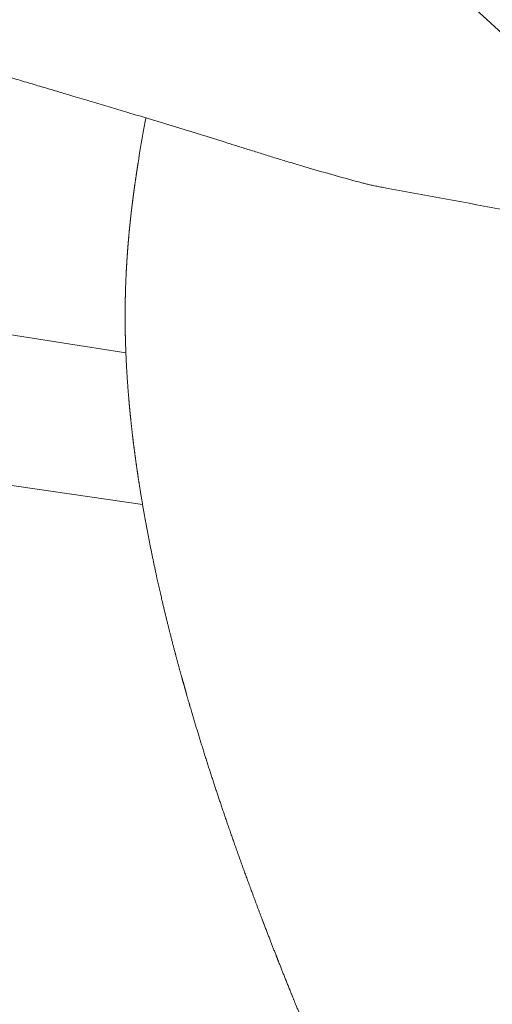
# Model space of a CAD drawing. Units: millimetres. Extents: x 0 to 17320, y 0 to 12230.
# Drawn here: x 14668 to 14747, y 8886 to 9052 of the extents above; entities that cross this region are included whole.
import ezdxf

# ---------------------------------------------------------------- set-up
doc = ezdxf.new("R2010")
doc.units = ezdxf.units.MM
doc.header["$LTSCALE"] = 12
doc.layers.add('120', color=7, linetype='Continuous')
doc.layers.add('122', color=7, linetype='Continuous')
doc.styles.get("Standard").update_dxf_attribs({"font": 'romans.shx', "height": 85})
doc.dimstyles.new('ISO-25', dxfattribs={"dimtxt": 2.5, "dimasz": 2.5, "dimexe": 1.25, "dimexo": 0.625, "dimtad": 1, "dimtxsty": 'Standard', "dimcen": 2.5, "dimadec": 0, "dimazin": 0, "dimtfac": 1, "dimtmove": 0, "dimatfit": 3, "dimfxl": 1, "dimarcsym": 0})

# ---------------------------------------------------------------- blocks, each defined once
blk = doc.blocks.new('LFH_D03_S04')
at = {"layer": '120', "linetype": 'Continuous', "lineweight": 18, "ltscale": 0.151492}
blk.add_line((-532.76, 453.08), (-558.84, 477.1), dxfattribs=at)
at = {"layer": '120', "linetype": 'Continuous', "lineweight": 18, "ltscale": 7.3e-05}
blk.add_line((-611.5, 453.08), (-611.5, 453.08), dxfattribs=at)
at = {"layer": '120', "linetype": 'Continuous', "lineweight": 18}
for p, q in [((-614.42, 415.8), (-755.36, 437.81)), ((-753.17, 410.66), (-611.6, 390.2))]:
    blk.add_line(p, q, dxfattribs=at)
at = {"layer": '120', "linetype": 'Continuous', "lineweight": 18, "ltscale": 0.058982}
blk.add_line((-604.12, 358.03), (-604.75, 360.3), dxfattribs=at)
at = {"layer": '120', "linetype": 'Continuous', "lineweight": 18}
for centre, radius, start, end in [((-969.08, -731.55), 1239.88, 72.53886, 73.24913), ((-550.2, 442.36), 62.22, 167.8111, 170.0811), ((-288.59, 397.26), 327.7, 170.193, 171.1041), ((-478, 807.65), 375.73, 253.5862, 255.0231), ((-4956.12, -23438.71), 24281.7, 79.545889, 79.593509)]:
    blk.add_arc(centre, radius, start, end, dxfattribs=at)
for points, degree, knots in [([(-611.73, 455.71), (-612.7, 456), (-614.67, 456.59), (-617.64, 457.48), (-620.67, 458.39), (-623.48, 459.22), (-626.14, 460.01), (-628.63, 460.75), (-631.22, 461.52), (-633.83, 462.3), (-636.67, 463.15), (-639.72, 464.07), (-642.99, 465.06), (-646.28, 466.05), (-648.47, 466.72), (-649.58, 467.06)], 3, [0, 0, 0, 0, 3.043225, 6.15019, 9.315467, 12.533329, 14.945795, 17.625649, 20.330813, 23.058572, 25.806459, 29.20073, 32.618249, 36.055807, 39.510525, 39.510525, 39.510525, 39.510525]), ([(-584.17, 447.23), (-584.53, 447.34), (-585.26, 447.56), (-586.35, 447.88), (-587.43, 448.21), (-588.5, 448.53), (-589.57, 448.86), (-590.64, 449.19), (-591.7, 449.52), (-592.76, 449.85), (-593.83, 450.19), (-594.9, 450.52), (-595.97, 450.86), (-596.68, 451.08), (-597.04, 451.19)], 3, [0, 0, 0, 0, 1.141876, 2.275756, 3.40301, 4.524898, 5.642714, 6.757733, 7.871319, 8.984743, 10.099614, 11.217138, 12.338826, 13.466037, 13.466037, 13.466037, 13.466037]), ([(-612.76, 397.7), (-612.94, 399.01), (-613.11, 400.32), (-613.27, 401.63), (-613.45, 403.2), (-613.61, 404.77), (-613.64, 405.01), (-613.69, 405.54), (-613.74, 406.06), (-613.77, 406.32), (-613.82, 406.84), (-613.86, 407.35), (-613.88, 407.6), (-614.04, 409.43), (-614.18, 411.27), (-614.28, 412.86), (-614.39, 414.99), (-614.46, 417.11), (-614.48, 417.62), (-614.51, 418.68), (-614.53, 419.73), (-614.53, 420.26), (-614.54, 421.3), (-614.54, 422.34), (-614.54, 422.85), (-614.53, 424.06), (-614.51, 425.26), (-614.49, 425.93), (-614.46, 427.09), (-614.41, 428.25), (-614.39, 428.71), (-614.35, 429.68), (-614.29, 430.63), (-614.26, 431.11), (-614.18, 432.42), (-614.08, 433.72), (-614.01, 434.56), (-613.93, 435.52), (-613.83, 436.49), (-613.83, 436.58), (-613.78, 437.03), (-613.74, 437.47), (-613.7, 437.78), (-613.66, 438.2), (-613.61, 438.63), (-613.6, 438.74), (-613.56, 439.1), (-613.52, 439.47), (-613.49, 439.74), (-613.42, 440.28), (-613.35, 440.81), (-613.33, 441), (-613.22, 441.92), (-613.1, 442.83), (-613.01, 443.46), (-612.83, 444.76), (-612.64, 446.02), (-612.55, 446.64), (-612.45, 447.28), (-612.34, 447.94)], 5, [0, 0, 0, 0, 0, 0, 11.887182, 11.887182, 11.887182, 14.29536, 14.29536, 14.29536, 16.669698, 16.669698, 16.669698, 19.079555, 19.079555, 19.079555, 33.337511, 33.337511, 33.337511, 38.141731, 38.141731, 38.141731, 42.88794, 42.88794, 42.88794, 47.653641, 47.653641, 47.653641, 53.937992, 53.937992, 53.937992, 58.534605, 58.534605, 58.534605, 63.094646, 63.094646, 63.094646, 71.192608, 71.192608, 71.192608, 72.411947, 72.411947, 72.411947, 75.494921, 75.494921, 75.494921, 76.522599, 76.522599, 76.522599, 78.91337, 78.91337, 78.91337, 81.4667, 81.4667, 81.4667, 87.67033, 87.67033, 87.67033, 94.261838, 94.261838, 94.261838, 94.261838, 94.261838, 94.261838]), ([(-575.1, 444.68), (-574.98, 444.65), (-574.75, 444.59), (-574.4, 444.5), (-574.05, 444.41), (-573.78, 444.34), (-573.5, 444.27), (-573.21, 444.2), (-572.82, 444.12), (-572.42, 444.03), (-572.01, 443.95), (-571.57, 443.86), (-571.11, 443.77), (-570.62, 443.68), (-570.28, 443.62), (-570.11, 443.58)], 3, [0, 0, 0, 0, 0.368086, 0.728139, 1.083521, 1.43709, 1.562692, 1.95, 2.343866, 2.749024, 3.170717, 3.613908, 4.083555, 4.583308, 5.115508, 5.115508, 5.115508, 5.115508]), ([(-531.65, 196.91), (-533.54, 200.01), (-535.38, 203.13), (-537.19, 206.26), (-539.08, 209.56), (-540.94, 212.89), (-541.02, 213.03), (-541.64, 214.13), (-542.24, 215.22), (-542.72, 216.09), (-543.42, 217.34), (-544, 218.41), (-544.23, 218.82), (-544.73, 219.75), (-545.32, 220.82), (-545.67, 221.47), (-546.22, 222.49), (-546.81, 223.59), (-546.98, 223.91), (-549.63, 228.83), (-552.23, 233.77), (-554.61, 238.37), (-557.18, 243.43), (-559.71, 248.51), (-559.92, 248.95), (-560.58, 250.26), (-561.22, 251.57), (-561.65, 252.44), (-562.76, 254.7), (-563.86, 256.96), (-564.54, 258.35), (-565.46, 260.26), (-566.38, 262.19), (-566.62, 262.7), (-567.6, 264.75), (-568.57, 266.8), (-569.29, 268.34), (-571.64, 273.37), (-573.95, 278.43), (-575.53, 281.94), (-577.33, 285.99), (-579.1, 290.05), (-579.29, 290.49), (-579.95, 292.02), (-580.58, 293.48), (-580.96, 294.38), (-581.69, 296.08), (-582.42, 297.8), (-582.78, 298.65), (-583.36, 300.03), (-583.96, 301.49), (-584.17, 301.99), (-585.12, 304.29), (-586.05, 306.56), (-586.73, 308.25), (-587.9, 311.15), (-588.99, 313.92), (-589.47, 315.14), (-590.52, 317.85), (-591.62, 320.73), (-592.23, 322.36), (-593, 324.41), (-593.75, 326.46), (-593.9, 326.85), (-596.12, 332.92), (-598.25, 339.03), (-600.16, 344.8), (-602.07, 350.91), (-603.85, 357.05), (-603.94, 357.37), (-604.38, 358.89), (-604.81, 360.42), (-605.15, 361.64), (-605.64, 363.43), (-606.11, 365.21), (-606.26, 365.78), (-607.38, 370.05), (-608.42, 374.33), (-609.25, 378.01), (-610.24, 382.74), (-611.12, 387.49), (-611.31, 388.55), (-611.74, 391.01), (-612.14, 393.47), (-612.36, 394.88), (-612.56, 396.28), (-612.76, 397.7)], 5, [0, 0, 0, 0, 0, 0, 32.731131, 32.731131, 32.731131, 34.173597, 34.173597, 34.173597, 43.936178, 43.936178, 43.936178, 50.503553, 50.503553, 50.503553, 58.231329, 58.231329, 58.231329, 61.737259, 61.737259, 61.737259, 107.999626, 107.999626, 107.999626, 112.351866, 112.351866, 112.351866, 121.056344, 121.056344, 121.056344, 135.053179, 135.053179, 135.053179, 140.101719, 140.101719, 140.101719, 155.247325, 155.247325, 155.247325, 189.539672, 189.539672, 189.539672, 194.673617, 194.673617, 194.673617, 204.666915, 204.666915, 204.666915, 213.808758, 213.808758, 213.808758, 218.807435, 218.807435, 218.807435, 235.940036, 235.940036, 235.940036, 249.738342, 249.738342, 249.738342, 265.828257, 265.828257, 265.828257, 269.247611, 269.247611, 269.247611, 323.3679, 323.3679, 323.3679, 326.306901, 326.306901, 326.306901, 337.46822, 337.46822, 337.46822, 342.751576, 342.751576, 342.751576, 376.969767, 376.969767, 376.969767, 386.733703, 386.733703, 386.733703, 399.586651, 399.586651, 399.586651, 399.586651, 399.586651, 399.586651])]:
    blk.add_open_spline(points, degree=degree, knots=knots, dxfattribs=at)
blk = doc.blocks.new('*D56')
at = {"layer": '122', "color": 0, "lineweight": -2}
for p, q in [((14086.4, 9440.27), (14086.4, 7261)), ((16513.6, 9440.27), (16513.6, 7261)), ((14141.4, 7291), (15130.48, 7291)), ((16458.6, 7291), (15469.52, 7291))]:
    blk.add_line(p, q, dxfattribs=at)
at = {"layer": '122', "color": 0}
for points in [[(14141.4, 7300.17), (14141.4, 7281.83), (14086.4, 7291)], [(16458.6, 7300.17), (16458.6, 7281.83), (16513.6, 7291)]]:
    blk.add_solid(points, dxfattribs=at)
at = {"layer": 'Defpoints', "color": 0}
for p in [(14086.4, 9440.9), (16513.6, 9440.9), (16513.6, 7291)]:
    blk.add_point(p, dxfattribs=at)
at = {"layer": '122', "color": 0, "insert": (15300, 7291), "char_height": 85, "attachment_point": 5}
blk.add_mtext('95.5', dxfattribs=at)

msp = doc.modelspace()

# ---------------------------------------------------------------- block references
at = {"layer": '120'}
msp.add_blockref('LFH_D03_S04', (15300, 8580), dxfattribs=at)

# ---------------------------------------------------------------- dimensions: what is measured, and where the dimension line sits
at = {"layer": '122'}
dim = msp.add_linear_dim(base=(16513.6009, 7291), p1=(14086.3991, 9440.9), p2=(16513.6009, 9440.9), text='95.5', dimstyle='ISO-25', override={"dimtxt": 85, "dimasz": 55, "dimexe": 30, "dimgap": 40, "dimtad": 0}, dxfattribs=at)
dim.commit()
dim.dimension.update_dxf_attribs({"geometry": '*D56', "text_midpoint": (15300, 7291)})

doc.saveas('drawing.dxf')
